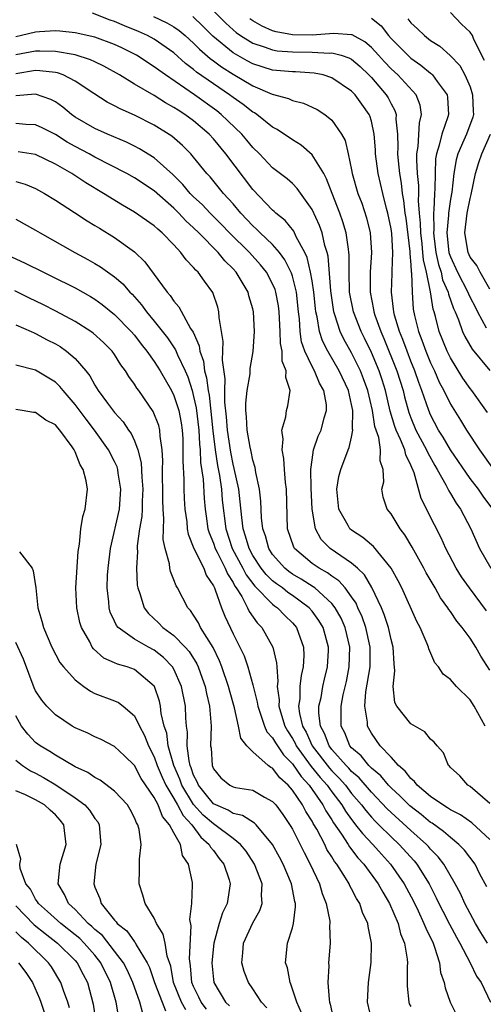
# Model space of a CAD drawing. Units: inches. Extents: x 2628000 to 2631000, y 1503000 to 1506000.
# Drawn here: x 2628371 to 2628418, y 1503749 to 1503849 of the extents above; entities that cross this region are included whole.
import ezdxf

# ---------------------------------------------------------------- set-up
doc = ezdxf.new("R2010")
doc.units = ezdxf.units.IN
doc.header["$MEASUREMENT"] = 0
doc.layers.add('LD26281503_2ft', color=61, linetype='Continuous')

msp = doc.modelspace()

# ---------------------------------------------------------------- linework, layer by layer
at = {"layer": 'LD26281503_2ft'}
for points, elevation in [([(2628391, 1503849.516), (2628392.252, 1503848.252), (2628393, 1503847.561), (2628393.31, 1503847.309), (2628393.75, 1503847), (2628395, 1503846.22), (2628396.139, 1503845.861), (2628397, 1503845.536), (2628397.451, 1503845.451), (2628399, 1503845.336), (2628401, 1503845.318), (2628402.776, 1503845.224), (2628403, 1503845.243), (2628403.935, 1503845), (2628404.733, 1503844.733), (2628405, 1503844.587), (2628405.857, 1503843.857), (2628406.75, 1503843), (2628407, 1503842.739), (2628408.5, 1503841), (2628408.689, 1503840.689), (2628409, 1503840.07), (2628409.384, 1503839.384), (2628409.504, 1503839), (2628409.478, 1503838.522), (2628409.632, 1503837), (2628409.678, 1503835.678), (2628409.647, 1503835), (2628409.698, 1503834.302), (2628409.844, 1503833), (2628410.021, 1503832.021), (2628410.124, 1503831), (2628410.268, 1503830.267), (2628410.399, 1503829), (2628410.478, 1503828.477), (2628410.892, 1503825.109), (2628410.893, 1503824.893), (2628411, 1503823.761), (2628411.044, 1503823.045), (2628411.07, 1503822.93), (2628411.127, 1503821), (2628411.248, 1503819.248), (2628411.38, 1503818.62), (2628411.781, 1503817), (2628412.128, 1503816.128), (2628412.522, 1503815), (2628413, 1503813.824), (2628413.389, 1503813), (2628413.877, 1503811.877), (2628414.328, 1503811), (2628415, 1503809.623), (2628416.023, 1503808.023), (2628416.642, 1503807), (2628417.943, 1503805), (2628419.386, 1503803)], 8976), ([(2628418.677, 1503788.677), (2628416.934, 1503791), (2628416.136, 1503792.136), (2628415.581, 1503793), (2628414.535, 1503795), (2628414.069, 1503796.069), (2628413.39, 1503797.39), (2628412.059, 1503800.058), (2628411.343, 1503802.657), (2628411, 1503803.463), (2628410.483, 1503804.483), (2628410.377, 1503805), (2628409.959, 1503806.041), (2628409.501, 1503807), (2628409.364, 1503807.364), (2628408.904, 1503808.905), (2628408.431, 1503811), (2628408.096, 1503812.096), (2628407.788, 1503813), (2628407, 1503814.878), (2628406.315, 1503816.315), (2628405.972, 1503817), (2628405.183, 1503819), (2628404.801, 1503821), (2628404.747, 1503823), (2628404.757, 1503824.757), (2628404.734, 1503825), (2628404.669, 1503825.331), (2628404.453, 1503827), (2628404.119, 1503828.118), (2628403.8, 1503829), (2628403.023, 1503830.977), (2628402.468, 1503832.469), (2628402.172, 1503833), (2628401, 1503834.914), (2628399.886, 1503835.886), (2628399, 1503836.414), (2628397.466, 1503837.467), (2628397, 1503837.701), (2628395.387, 1503839), (2628395.157, 1503839.157), (2628395, 1503839.237), (2628394.014, 1503840.014), (2628393, 1503840.711), (2628392.618, 1503841), (2628391, 1503842.091), (2628389.295, 1503843.295), (2628389, 1503843.559), (2628388.174, 1503844.174), (2628387, 1503845.239), (2628385, 1503846.628), (2628384.317, 1503847), (2628383.407, 1503847.407), (2628381.985, 1503847.985), (2628381, 1503848.416), (2628380.558, 1503848.558), (2628378.74, 1503849.259)], 8970), ([(2628384.924, 1503848.924), (2628386.293, 1503848.293), (2628387, 1503847.881), (2628387.522, 1503847.522), (2628388.138, 1503847), (2628389, 1503846.231), (2628389.603, 1503845.602), (2628390.673, 1503844.673), (2628391, 1503844.443), (2628391.819, 1503843.819), (2628393, 1503843.071), (2628395, 1503841.889), (2628396.94, 1503841.06), (2628398.609, 1503840.609), (2628399, 1503840.411), (2628400.134, 1503840.134), (2628401, 1503839.739), (2628401.498, 1503839.498), (2628402.279, 1503839), (2628403, 1503838.409), (2628403.97, 1503837), (2628404.346, 1503836.345), (2628404.652, 1503835), (2628405, 1503833.381), (2628405.067, 1503833), (2628405.636, 1503831), (2628406.018, 1503830.018), (2628406.52, 1503828.52), (2628406.882, 1503827), (2628406.997, 1503825), (2628406.877, 1503823), (2628406.865, 1503821), (2628407.219, 1503819.219), (2628407.245, 1503819), (2628407.361, 1503818.638), (2628407.955, 1503817), (2628408.278, 1503816.278), (2628409.588, 1503813), (2628410.216, 1503811), (2628410.366, 1503810.366), (2628410.79, 1503808.79), (2628411, 1503808.235), (2628411.514, 1503807), (2628412.585, 1503805), (2628412.703, 1503804.703), (2628413.419, 1503803.419), (2628413.675, 1503803), (2628414.545, 1503801.454), (2628414.838, 1503800.838), (2628415, 1503800.586), (2628415.584, 1503799.583), (2628416.015, 1503799), (2628417.087, 1503797), (2628417.956, 1503795), (2628419.092, 1503793)], 8972), ([(2628419.314, 1503799), (2628418.32, 1503800.32), (2628417.857, 1503801), (2628417, 1503802.111), (2628415, 1503805), (2628414.277, 1503806.277), (2628413.814, 1503807), (2628413, 1503808.554), (2628412.808, 1503809), (2628412.124, 1503811), (2628411.812, 1503811.811), (2628411.411, 1503813), (2628411, 1503814), (2628410.611, 1503815), (2628410.185, 1503816.184), (2628409.85, 1503817), (2628409.357, 1503818.642), (2628409.269, 1503819), (2628409.25, 1503819.25), (2628409.035, 1503821), (2628409.113, 1503822.887), (2628409.101, 1503823.1), (2628409.174, 1503825), (2628409.066, 1503826.934), (2628409, 1503827.394), (2628408.674, 1503829), (2628408.542, 1503829.458), (2628408.147, 1503831), (2628407.687, 1503833), (2628407.435, 1503835), (2628407.419, 1503835.419), (2628407.289, 1503837), (2628407, 1503838.321), (2628406.85, 1503838.85), (2628406.786, 1503839), (2628406.032, 1503840.032), (2628405.353, 1503841), (2628405, 1503841.37), (2628403, 1503842.723), (2628402.106, 1503843), (2628401.2, 1503843.199), (2628399.322, 1503843.322), (2628399, 1503843.325), (2628397, 1503843.503), (2628395, 1503844.124), (2628394.426, 1503844.426), (2628393, 1503845.252), (2628390.946, 1503846.946), (2628389.947, 1503847.947), (2628388.931, 1503848.931)], 8974), ([(2628418.779, 1503808.779), (2628417.192, 1503811), (2628417, 1503811.231), (2628416.269, 1503812.269), (2628415, 1503814.336), (2628414.685, 1503815), (2628413.88, 1503817), (2628413.498, 1503818.502), (2628413.348, 1503819), (2628413.255, 1503819.255), (2628412.985, 1503821.015), (2628412.574, 1503823), (2628412.264, 1503824.264), (2628412.218, 1503825), (2628412.133, 1503825.867), (2628411.998, 1503827), (2628411.989, 1503827.989), (2628411.88, 1503829), (2628411.773, 1503830.227), (2628411.798, 1503831), (2628411.8, 1503831.801), (2628411.682, 1503833), (2628411.593, 1503834.407), (2628411.615, 1503835), (2628411.751, 1503835.751), (2628411.868, 1503838.132), (2628412.091, 1503839), (2628411.944, 1503839.944), (2628411.525, 1503841), (2628409.669, 1503843), (2628409, 1503843.615), (2628408.328, 1503844.328), (2628407.738, 1503845), (2628407, 1503845.798), (2628406.352, 1503846.352), (2628405.058, 1503847.057), (2628405, 1503847.073), (2628403.21, 1503847.21), (2628401, 1503847.02), (2628399, 1503847.056), (2628397.358, 1503847.358), (2628397, 1503847.487), (2628395.933, 1503847.933), (2628395, 1503848.479), (2628394.694, 1503848.694)], 8978), ([(2628407, 1503848.753), (2628407.978, 1503847.978), (2628408.731, 1503847), (2628409, 1503846.707), (2628410.849, 1503844.849), (2628411, 1503844.713), (2628412.009, 1503844.009), (2628413, 1503843.17), (2628413.101, 1503843.101), (2628413.195, 1503843), (2628413.671, 1503842.329), (2628414.673, 1503841), (2628414.723, 1503840.723), (2628414.824, 1503839), (2628414.761, 1503838.761), (2628414.132, 1503837), (2628413.875, 1503835.875), (2628413.581, 1503835), (2628413.5, 1503834.5), (2628413.447, 1503833), (2628413.441, 1503831.442), (2628413.4, 1503831), (2628413.342, 1503829.342), (2628413.294, 1503829), (2628413.311, 1503827.311), (2628413.283, 1503827), (2628413.317, 1503826.682), (2628413.529, 1503825), (2628413.79, 1503823.79), (2628414.061, 1503823), (2628414.218, 1503822.218), (2628414.764, 1503821), (2628414.796, 1503820.796), (2628415.322, 1503819.322), (2628415.477, 1503819), (2628415.83, 1503818.17), (2628416.247, 1503817), (2628416.479, 1503816.479), (2628417.203, 1503815.202), (2628419, 1503813.054)], 8980), ([(2628410.697, 1503848.696), (2628411, 1503848.291), (2628411.678, 1503847.678), (2628412.367, 1503847), (2628413, 1503846.511), (2628413.929, 1503845.929), (2628414.982, 1503844.982), (2628415.956, 1503843.956), (2628416.47, 1503843), (2628417, 1503841.802), (2628417.259, 1503841), (2628417.318, 1503839.318), (2628417.343, 1503839), (2628417.275, 1503838.724), (2628416.636, 1503837), (2628416.382, 1503836.382), (2628415.757, 1503835), (2628415.585, 1503834.415), (2628415.352, 1503833), (2628415.134, 1503831.134), (2628415, 1503830.405), (2628414.802, 1503829), (2628414.804, 1503828.804), (2628414.644, 1503827), (2628414.863, 1503825), (2628414.888, 1503824.887), (2628415, 1503824.56), (2628415.718, 1503823), (2628416.762, 1503821), (2628416.824, 1503820.824), (2628417, 1503820.458), (2628417.501, 1503819.501), (2628417.736, 1503819), (2628418.639, 1503817.361)], 8982), ([(2628418.453, 1503844.453), (2628417.391, 1503846.609), (2628417.232, 1503847), (2628417, 1503847.327), (2628416.143, 1503848.142), (2628415, 1503849.333)], 8984), ([(2628419, 1503782.679), (2628418.079, 1503784.079), (2628417.564, 1503785), (2628417, 1503785.9), (2628416.195, 1503787), (2628415.647, 1503787.647), (2628415, 1503788.612), (2628414.831, 1503788.831), (2628414.743, 1503789), (2628414.008, 1503790.008), (2628413.46, 1503791), (2628412.546, 1503792.546), (2628412.313, 1503793), (2628411.141, 1503795.141), (2628410.395, 1503796.394), (2628409.907, 1503797), (2628409, 1503798.516), (2628408.587, 1503799), (2628408.2, 1503800.2), (2628408.07, 1503801), (2628408.258, 1503801.742), (2628408.195, 1503803), (2628407.882, 1503803.882), (2628407.939, 1503805), (2628407.757, 1503806.243), (2628407.364, 1503807.364), (2628407.112, 1503809), (2628406.646, 1503811), (2628406.208, 1503812.208), (2628405.892, 1503813), (2628405.611, 1503813.611), (2628405, 1503814.828), (2628404.222, 1503816.222), (2628403.848, 1503817), (2628403.299, 1503818.7), (2628403.185, 1503819), (2628402.883, 1503821.116), (2628402.618, 1503824.618), (2628402.519, 1503825), (2628402.299, 1503825.701), (2628402.009, 1503827), (2628401.742, 1503827.742), (2628401, 1503829.375), (2628399.498, 1503831.498), (2628399, 1503832.006), (2628398.478, 1503832.478), (2628397, 1503833.582), (2628395.657, 1503835), (2628395, 1503835.653), (2628394.403, 1503836.403), (2628393.897, 1503837), (2628391.797, 1503839), (2628391.35, 1503839.35), (2628389.077, 1503841), (2628386.133, 1503843), (2628385.472, 1503843.472), (2628385, 1503843.841), (2628383.212, 1503845), (2628383, 1503845.118), (2628381.743, 1503845.743), (2628381, 1503846.094), (2628379, 1503846.835), (2628377, 1503847.272), (2628375.431, 1503847.431), (2628375, 1503847.458), (2628373.376, 1503847.376), (2628373, 1503847.333), (2628371.582, 1503847), (2628371, 1503846.882)], 8968), ([(2628418.519, 1503777), (2628417.405, 1503779), (2628417, 1503779.642), (2628415.634, 1503781), (2628415, 1503781.725), (2628414.27, 1503782.27), (2628413.785, 1503783), (2628413.425, 1503783.425), (2628412.821, 1503784.821), (2628412.788, 1503785), (2628412.656, 1503785.344), (2628411.958, 1503787), (2628411.616, 1503787.616), (2628410.077, 1503791), (2628409.711, 1503791.711), (2628409, 1503793.013), (2628407.211, 1503795.211), (2628407, 1503795.37), (2628406.125, 1503796.125), (2628405, 1503796.853), (2628404.834, 1503797), (2628404.664, 1503797.336), (2628403.707, 1503799), (2628403.506, 1503801), (2628403.7, 1503802.3), (2628403.895, 1503803), (2628404.649, 1503805), (2628404.765, 1503805.235), (2628405, 1503806.293), (2628405.124, 1503807), (2628405.102, 1503807.102), (2628405.123, 1503809), (2628405, 1503809.605), (2628404.67, 1503811), (2628403.744, 1503813), (2628402.597, 1503815), (2628402.049, 1503816.05), (2628401.741, 1503817), (2628401.519, 1503818.481), (2628401.382, 1503819), (2628401.337, 1503819.337), (2628401.177, 1503821), (2628401, 1503822.133), (2628400.846, 1503823), (2628400.5, 1503824.5), (2628400.258, 1503825), (2628399.399, 1503826.601), (2628399.154, 1503827.154), (2628398.259, 1503828.26), (2628397.319, 1503829), (2628397.165, 1503829.165), (2628397, 1503829.293), (2628395, 1503831.384), (2628392.267, 1503835), (2628391, 1503836.524), (2628390.563, 1503837), (2628389, 1503838.342), (2628388.112, 1503839), (2628387.424, 1503839.425), (2628387, 1503839.72), (2628386.166, 1503840.165), (2628385, 1503840.908), (2628383, 1503842.074), (2628381.476, 1503843), (2628379.898, 1503843.898), (2628379, 1503844.318), (2628378.549, 1503844.549), (2628377, 1503845.048), (2628375, 1503845.396), (2628373.425, 1503845.425), (2628373, 1503845.408), (2628371, 1503845.028)], 8966), ([(2628419, 1503769.16), (2628417, 1503770.873), (2628416.777, 1503771), (2628415.953, 1503771.953), (2628415, 1503772.807), (2628414.918, 1503772.918), (2628414.803, 1503773), (2628414.298, 1503774.298), (2628413.664, 1503775), (2628413.362, 1503775.362), (2628413, 1503775.669), (2628412.422, 1503776.422), (2628411, 1503777.217), (2628409.588, 1503779), (2628409.392, 1503779.392), (2628409.203, 1503781), (2628409.393, 1503782.607), (2628409.305, 1503783.305), (2628409.225, 1503785), (2628409, 1503785.775), (2628408.724, 1503787), (2628408.31, 1503788.31), (2628408.013, 1503789), (2628407.055, 1503791.055), (2628406.318, 1503792.318), (2628405.597, 1503793), (2628405, 1503793.524), (2628403.38, 1503794.62), (2628402.842, 1503795), (2628401.925, 1503795.925), (2628401.346, 1503797), (2628401.008, 1503799), (2628400.899, 1503801.101), (2628400.879, 1503803), (2628401, 1503803.999), (2628401.153, 1503805), (2628401.619, 1503806.381), (2628401.905, 1503807), (2628402.234, 1503808.234), (2628402.472, 1503809), (2628402.441, 1503809.558), (2628402.179, 1503811), (2628401.752, 1503811.751), (2628401.253, 1503813), (2628401, 1503813.463), (2628400.271, 1503815), (2628399.94, 1503815.94), (2628399.778, 1503817), (2628399.72, 1503818.28), (2628399.629, 1503819), (2628399.42, 1503821), (2628399, 1503822.601), (2628398.902, 1503822.902), (2628398.251, 1503824.251), (2628397.684, 1503825), (2628397, 1503825.802), (2628395.738, 1503827), (2628395.373, 1503827.373), (2628395, 1503827.699), (2628393.774, 1503829), (2628393, 1503829.932), (2628392.031, 1503831), (2628390.665, 1503832.665), (2628390.345, 1503833), (2628389, 1503834.664), (2628388.705, 1503835), (2628387.859, 1503835.86), (2628386.792, 1503836.791), (2628385, 1503837.912), (2628383, 1503838.933), (2628381.561, 1503839.561), (2628381, 1503839.879), (2628380.245, 1503840.245), (2628378.889, 1503841.111), (2628377, 1503842.381), (2628375.774, 1503843), (2628375.208, 1503843.208), (2628375, 1503843.248), (2628373.431, 1503843.431), (2628373, 1503843.439), (2628371, 1503843.128)], 8964), ([(2628419, 1503765.486), (2628417.19, 1503767.19), (2628416.013, 1503768.013), (2628415, 1503768.511), (2628414.718, 1503768.718), (2628414.222, 1503769), (2628413, 1503769.848), (2628411.637, 1503771), (2628411.382, 1503771.382), (2628411, 1503771.68), (2628410.438, 1503772.438), (2628409.755, 1503773), (2628409, 1503773.838), (2628407.897, 1503775), (2628407, 1503776.27), (2628406.603, 1503777), (2628406.597, 1503777.403), (2628406.342, 1503779), (2628406.455, 1503780.455), (2628406.868, 1503783), (2628406.889, 1503785), (2628406.444, 1503787), (2628406.071, 1503788.071), (2628405.639, 1503789), (2628405.452, 1503789.452), (2628405, 1503790.109), (2628404.342, 1503791), (2628403.718, 1503791.718), (2628403, 1503792.185), (2628402.544, 1503792.544), (2628401.699, 1503793), (2628401, 1503793.487), (2628399.229, 1503795), (2628399.145, 1503795.144), (2628398.516, 1503797), (2628398.394, 1503801), (2628398.304, 1503801.696), (2628398.191, 1503803), (2628398.136, 1503804.136), (2628397.964, 1503805), (2628398.079, 1503806.079), (2628397.941, 1503807), (2628398.334, 1503808.334), (2628398.41, 1503809), (2628398.544, 1503809.456), (2628398.765, 1503811), (2628398.323, 1503812.323), (2628398.385, 1503813), (2628397.98, 1503813.98), (2628397.95, 1503815), (2628397.796, 1503815.796), (2628397.758, 1503817), (2628397.669, 1503819), (2628397.593, 1503819.593), (2628397.337, 1503821), (2628397.254, 1503821.255), (2628397, 1503821.831), (2628396.368, 1503823), (2628395.768, 1503823.767), (2628394.645, 1503825), (2628392.62, 1503827), (2628391.838, 1503827.838), (2628390.665, 1503829), (2628389.862, 1503829.863), (2628389, 1503830.661), (2628388.662, 1503831), (2628387.911, 1503831.911), (2628386.906, 1503832.906), (2628385, 1503834.609), (2628383.527, 1503835.527), (2628383, 1503835.8), (2628382.194, 1503836.194), (2628380.268, 1503837), (2628379, 1503837.564), (2628377, 1503838.737), (2628376.619, 1503839), (2628375.744, 1503839.744), (2628375, 1503840.267), (2628374.526, 1503840.526), (2628373, 1503841.042), (2628371, 1503840.879)], 8962), ([(2628418.693, 1503760.693), (2628418, 1503762), (2628417.497, 1503763), (2628416.431, 1503764.431), (2628415.869, 1503765), (2628415, 1503765.688), (2628414.313, 1503766.313), (2628413.144, 1503767.144), (2628413, 1503767.226), (2628412.032, 1503768.032), (2628410.906, 1503768.906), (2628409.91, 1503769.91), (2628409, 1503770.722), (2628408.731, 1503771), (2628407.948, 1503771.948), (2628407, 1503772.735), (2628406.878, 1503772.877), (2628406.737, 1503773), (2628405.968, 1503773.968), (2628405, 1503774.804), (2628404.83, 1503775), (2628404.301, 1503776.301), (2628403.942, 1503777), (2628403.938, 1503779), (2628404.158, 1503780.158), (2628404.473, 1503781.527), (2628404.768, 1503783), (2628404.836, 1503785), (2628404.353, 1503787), (2628403.938, 1503787.938), (2628403.337, 1503789), (2628403, 1503789.427), (2628401.263, 1503791), (2628401.116, 1503791.116), (2628399.893, 1503791.893), (2628399, 1503792.414), (2628398.654, 1503792.654), (2628398.227, 1503793), (2628397, 1503794.391), (2628396.603, 1503795), (2628396.271, 1503796.271), (2628396.007, 1503797), (2628395.876, 1503798.124), (2628395.807, 1503799.807), (2628395.661, 1503801), (2628395.302, 1503802.698), (2628395.225, 1503803.225), (2628395, 1503803.946), (2628394.827, 1503804.827), (2628394.722, 1503805.278), (2628394.426, 1503807), (2628394.363, 1503808.363), (2628394.286, 1503809), (2628394.276, 1503809.724), (2628394.413, 1503811), (2628394.71, 1503812.71), (2628394.74, 1503813.26), (2628395.03, 1503814.97), (2628395.153, 1503817), (2628395.068, 1503819), (2628395, 1503819.28), (2628394.605, 1503820.605), (2628394.509, 1503821), (2628393.31, 1503823), (2628393, 1503823.345), (2628392.164, 1503824.164), (2628391.491, 1503825), (2628389.523, 1503827), (2628389, 1503827.511), (2628388.212, 1503828.211), (2628387.494, 1503829), (2628387, 1503829.495), (2628385, 1503831.256), (2628383, 1503832.57), (2628382.239, 1503833), (2628379, 1503834.672), (2628378.426, 1503835), (2628377, 1503835.759), (2628376.204, 1503836.204), (2628375, 1503836.963), (2628373.643, 1503837.643), (2628373, 1503837.946), (2628372.018, 1503837.982), (2628371, 1503838.077)], 8960), ([(2628419, 1503821.292), (2628418.017, 1503823), (2628417.675, 1503823.675), (2628417, 1503824.543), (2628416.793, 1503825), (2628416.474, 1503827), (2628416.711, 1503829), (2628417, 1503830.466), (2628417.115, 1503830.886), (2628417.548, 1503833), (2628417.881, 1503834.119), (2628418.195, 1503835), (2628419.073, 1503837)], 8984), ([(2628418.775, 1503755), (2628418.078, 1503756.078), (2628417.532, 1503757), (2628416.478, 1503759), (2628416.029, 1503760.029), (2628415.498, 1503761), (2628414.327, 1503763), (2628413.756, 1503763.756), (2628413, 1503764.516), (2628412.783, 1503764.783), (2628412.58, 1503765), (2628411, 1503766.41), (2628408.611, 1503768.611), (2628407, 1503770.29), (2628405.749, 1503771.748), (2628405, 1503772.399), (2628404.718, 1503772.718), (2628404.439, 1503773), (2628403, 1503774.634), (2628402.72, 1503775), (2628402.252, 1503776.252), (2628401.849, 1503777), (2628401.692, 1503778.308), (2628401.696, 1503779), (2628401.9, 1503779.9), (2628402.091, 1503781), (2628402.256, 1503781.744), (2628402.571, 1503783), (2628402.657, 1503784.658), (2628402.672, 1503785), (2628402.104, 1503787), (2628401.692, 1503787.692), (2628401, 1503788.645), (2628400.701, 1503789), (2628399, 1503790.25), (2628398.551, 1503790.551), (2628397.985, 1503791), (2628397.403, 1503791.403), (2628397, 1503791.73), (2628396.349, 1503792.349), (2628395.845, 1503793), (2628395, 1503794.292), (2628394.617, 1503795), (2628394.266, 1503796.266), (2628394.014, 1503797), (2628393.866, 1503798.134), (2628393.719, 1503799.719), (2628393.561, 1503801), (2628393.12, 1503803.12), (2628393, 1503803.563), (2628392.758, 1503804.758), (2628392.438, 1503807), (2628392.337, 1503808.337), (2628392.168, 1503809.832), (2628392.156, 1503811), (2628392.195, 1503812.195), (2628391.918, 1503814.082), (2628391.989, 1503815.989), (2628391.807, 1503817), (2628391.582, 1503818.418), (2628391.567, 1503819), (2628391.449, 1503819.45), (2628390.946, 1503820.946), (2628390.085, 1503822.085), (2628389.447, 1503823), (2628389.214, 1503823.214), (2628389, 1503823.495), (2628388.252, 1503824.252), (2628387.716, 1503825), (2628387, 1503825.772), (2628385.816, 1503827), (2628385.365, 1503827.365), (2628385, 1503827.72), (2628383, 1503829.108), (2628381.801, 1503829.801), (2628379.876, 1503831), (2628378.068, 1503832.068), (2628376.663, 1503833), (2628375, 1503833.972), (2628373, 1503834.942), (2628371.212, 1503835.211)], 8958), ([(2628371, 1503832.199), (2628371.939, 1503831.939), (2628373, 1503831.497), (2628373.888, 1503831), (2628375, 1503830.311), (2628376.93, 1503829.07), (2628378.219, 1503828.219), (2628379, 1503827.758), (2628379.46, 1503827.459), (2628381, 1503826.525), (2628383, 1503825.086), (2628384.072, 1503824.072), (2628386.322, 1503821), (2628386.638, 1503820.637), (2628387, 1503820.056), (2628387.488, 1503819.488), (2628388.694, 1503817.306), (2628388.939, 1503816.939), (2628389.55, 1503815.55), (2628389.621, 1503815), (2628389.984, 1503813.984), (2628390.111, 1503813), (2628390.311, 1503812.31), (2628390.459, 1503811), (2628390.557, 1503810.557), (2628390.931, 1503806.931), (2628391.166, 1503805), (2628391.412, 1503803.412), (2628391.603, 1503802.397), (2628391.812, 1503801), (2628391.901, 1503799.901), (2628392.249, 1503797), (2628392.911, 1503795), (2628393.986, 1503793), (2628394.326, 1503792.326), (2628395.19, 1503791.19), (2628397, 1503789.354), (2628397.197, 1503789.197), (2628397.492, 1503789), (2628398.224, 1503788.224), (2628399, 1503787.472), (2628399.402, 1503787), (2628400.133, 1503785), (2628400.163, 1503784.163), (2628400.109, 1503783), (2628399.89, 1503782.11), (2628399.77, 1503781), (2628399.744, 1503779.744), (2628399.633, 1503779), (2628399.723, 1503778.277), (2628400.034, 1503777), (2628400.38, 1503776.38), (2628401.005, 1503775), (2628402.744, 1503772.745), (2628403, 1503772.462), (2628403.728, 1503771.728), (2628404.371, 1503771), (2628405, 1503770.177), (2628406.007, 1503769), (2628406.426, 1503768.426), (2628407, 1503767.78), (2628407.375, 1503767.375), (2628407.769, 1503767), (2628409, 1503765.766), (2628409.814, 1503765), (2628411.325, 1503763.325), (2628411.589, 1503763), (2628412.838, 1503761), (2628413.577, 1503759.577), (2628413.849, 1503759), (2628414.236, 1503758.236), (2628414.921, 1503756.921), (2628415.612, 1503755.612), (2628415.967, 1503755), (2628417.016, 1503753), (2628417.648, 1503751.648), (2628418.111, 1503751), (2628419.056, 1503749)], 8956), ([(2628371, 1503828.373), (2628373, 1503827.283), (2628373.46, 1503827), (2628376.979, 1503825), (2628378.298, 1503824.299), (2628379, 1503823.903), (2628379.566, 1503823.566), (2628381, 1503822.548), (2628381.828, 1503821.828), (2628382.544, 1503821), (2628382.777, 1503820.777), (2628383.715, 1503819.715), (2628384.216, 1503819), (2628385, 1503818.044), (2628386.341, 1503816.341), (2628387.153, 1503815.153), (2628387.355, 1503814.645), (2628388.132, 1503813), (2628388.396, 1503812.396), (2628388.834, 1503811), (2628389, 1503810.405), (2628389.255, 1503809.255), (2628389.516, 1503807), (2628389.581, 1503805.581), (2628389.65, 1503805), (2628389.703, 1503803.703), (2628389.968, 1503802.032), (2628390.081, 1503800.081), (2628390.183, 1503799), (2628390.269, 1503798.269), (2628390.45, 1503797), (2628390.572, 1503796.572), (2628391, 1503795.541), (2628391.177, 1503795), (2628391.386, 1503794.614), (2628392.196, 1503793), (2628392.421, 1503792.421), (2628393, 1503791.542), (2628393.181, 1503791.182), (2628393.319, 1503791), (2628393.874, 1503790.126), (2628394.465, 1503789), (2628394.626, 1503788.626), (2628395.45, 1503787.45), (2628395.912, 1503787), (2628397.031, 1503785), (2628397.402, 1503783.402), (2628397.416, 1503783), (2628397.534, 1503781.534), (2628397.476, 1503781), (2628397.651, 1503779.651), (2628397.64, 1503779), (2628397.888, 1503778.112), (2628398.239, 1503777), (2628398.508, 1503776.508), (2628399, 1503775.749), (2628399.269, 1503775.268), (2628399.39, 1503775), (2628400.909, 1503772.909), (2628401.799, 1503771.799), (2628402.523, 1503771), (2628403, 1503770.338), (2628404.017, 1503769), (2628404.377, 1503768.377), (2628405, 1503767.515), (2628405.217, 1503767.217), (2628405.41, 1503767), (2628406.097, 1503766.097), (2628407.148, 1503765), (2628408.016, 1503764.016), (2628408.95, 1503763), (2628410.334, 1503761), (2628411.253, 1503759.253), (2628411.741, 1503758.259), (2628412.328, 1503757), (2628412.502, 1503756.502), (2628413.243, 1503755), (2628413.404, 1503754.596), (2628413.901, 1503753), (2628414.018, 1503752.018), (2628414.359, 1503751), (2628414.47, 1503750.47), (2628414.983, 1503749), (2628415.668, 1503747.668)], 8954), ([(2628370.569, 1503824.569), (2628371.938, 1503823.937), (2628373.779, 1503823), (2628374.613, 1503822.613), (2628377, 1503821.42), (2628378.55, 1503820.55), (2628379, 1503820.268), (2628379.739, 1503819.739), (2628381, 1503818.714), (2628382.666, 1503817), (2628383, 1503816.613), (2628383.696, 1503815.696), (2628384.263, 1503815), (2628385, 1503813.959), (2628385.61, 1503813), (2628386.757, 1503811), (2628387, 1503810.518), (2628387.49, 1503809), (2628387.726, 1503807.726), (2628387.839, 1503807), (2628387.892, 1503806.108), (2628387.92, 1503805), (2628387.889, 1503803.889), (2628388.009, 1503801.991), (2628388.021, 1503801), (2628388.056, 1503800.056), (2628388.12, 1503799), (2628388.294, 1503797.706), (2628388.349, 1503797), (2628388.441, 1503796.441), (2628389.027, 1503795), (2628390.016, 1503793), (2628390.28, 1503792.28), (2628391, 1503791.226), (2628391.063, 1503791.063), (2628391.105, 1503791), (2628391.191, 1503790.809), (2628391.806, 1503789), (2628392.145, 1503788.145), (2628393, 1503786.333), (2628393.683, 1503785), (2628394.11, 1503784.11), (2628394.493, 1503783), (2628395, 1503781.19), (2628395.437, 1503779.437), (2628395.492, 1503779), (2628395.784, 1503778.216), (2628396.177, 1503777), (2628396.428, 1503776.428), (2628397, 1503775.812), (2628397.287, 1503775.287), (2628398.092, 1503774.092), (2628399, 1503773.177), (2628399.877, 1503771.876), (2628400.693, 1503771), (2628401, 1503770.574), (2628402.101, 1503769), (2628402.404, 1503768.404), (2628403, 1503767.479), (2628403.175, 1503767.175), (2628403.972, 1503766.028), (2628404.635, 1503765), (2628404.769, 1503764.769), (2628405.642, 1503763.642), (2628406.229, 1503763), (2628407.694, 1503761), (2628408.155, 1503760.155), (2628408.848, 1503759), (2628409.7, 1503757), (2628409.953, 1503755.953), (2628410.355, 1503755), (2628410.643, 1503753.357), (2628410.666, 1503753), (2628410.638, 1503752.638), (2628410.633, 1503750.633), (2628410.783, 1503749), (2628410.837, 1503748.837), (2628411, 1503748.559)], 8952), ([(2628407.067, 1503747), (2628406.61, 1503749), (2628406.716, 1503751), (2628406.972, 1503753.028), (2628407.02, 1503755), (2628406.673, 1503756.673), (2628406.641, 1503757), (2628406.117, 1503758.117), (2628405.839, 1503759), (2628405.506, 1503759.506), (2628405, 1503760.515), (2628404.821, 1503760.821), (2628404.751, 1503761), (2628404.384, 1503761.616), (2628403.495, 1503763), (2628403.273, 1503763.272), (2628403, 1503763.743), (2628402.504, 1503764.504), (2628402.271, 1503765), (2628401.468, 1503766.532), (2628401.121, 1503767.121), (2628401, 1503767.357), (2628400.357, 1503768.356), (2628400.021, 1503769), (2628399, 1503770.498), (2628398.569, 1503771), (2628397.744, 1503771.744), (2628397, 1503772.724), (2628396.813, 1503772.813), (2628396.56, 1503773), (2628395, 1503774.374), (2628394.389, 1503775), (2628393.776, 1503775.776), (2628393.559, 1503777), (2628393.136, 1503778.864), (2628392.632, 1503780.632), (2628392.544, 1503781), (2628391.857, 1503783), (2628391.62, 1503783.62), (2628390.963, 1503784.963), (2628389.702, 1503787), (2628389.48, 1503787.479), (2628389, 1503788.252), (2628388.698, 1503788.699), (2628388.401, 1503789), (2628387.35, 1503791), (2628387.214, 1503791.214), (2628387, 1503791.815), (2628386.659, 1503792.659), (2628386.589, 1503793), (2628386.545, 1503793.455), (2628386.11, 1503795), (2628385.918, 1503795.918), (2628385.935, 1503797), (2628385.988, 1503798.012), (2628385.919, 1503799), (2628385.887, 1503799.887), (2628385.894, 1503801), (2628385.854, 1503802.146), (2628385.844, 1503803), (2628385.871, 1503803.87), (2628385.806, 1503805), (2628385.6, 1503806.4), (2628385.579, 1503807), (2628385.46, 1503807.46), (2628384.9, 1503808.9), (2628383.438, 1503811), (2628383.249, 1503811.249), (2628383, 1503811.668), (2628382.44, 1503812.44), (2628382.108, 1503813), (2628381.628, 1503813.628), (2628381, 1503814.657), (2628380.756, 1503815), (2628379.878, 1503815.878), (2628378.833, 1503816.833), (2628378.593, 1503817), (2628377, 1503818.015), (2628375.058, 1503819.057), (2628373.734, 1503819.734), (2628372.377, 1503820.377), (2628370.891, 1503821.109)], 8950), ([(2628371, 1503817.662), (2628372.535, 1503817), (2628372.848, 1503816.848), (2628373, 1503816.803), (2628374.165, 1503816.165), (2628375, 1503815.737), (2628375.465, 1503815.465), (2628376.132, 1503815), (2628377, 1503814.258), (2628378.093, 1503813), (2628378.495, 1503812.495), (2628379, 1503811.562), (2628379.347, 1503811), (2628380.284, 1503809.716), (2628381, 1503808.776), (2628381.856, 1503807.856), (2628382.411, 1503807), (2628382.664, 1503806.664), (2628383, 1503805.908), (2628383.347, 1503805), (2628383.692, 1503803.692), (2628383.755, 1503802.245), (2628383.864, 1503801), (2628383.792, 1503799.792), (2628383.786, 1503799), (2628383.752, 1503798.248), (2628383.527, 1503797), (2628383.284, 1503795.284), (2628383.279, 1503795), (2628383.3, 1503794.7), (2628383.201, 1503793), (2628383.289, 1503791.289), (2628383.344, 1503791), (2628383.555, 1503790.445), (2628383.983, 1503789), (2628384.422, 1503788.422), (2628385.451, 1503787.451), (2628385.884, 1503787), (2628387, 1503786.194), (2628388.152, 1503785), (2628388.551, 1503784.552), (2628389.308, 1503783.308), (2628389.445, 1503783), (2628389.866, 1503781.866), (2628390.167, 1503781), (2628390.299, 1503780.299), (2628390.617, 1503779), (2628390.775, 1503777), (2628390.723, 1503775), (2628390.759, 1503774.759), (2628390.864, 1503773), (2628391, 1503772.659), (2628391.745, 1503771.745), (2628392.65, 1503771), (2628393, 1503770.828), (2628393.229, 1503770.771), (2628395, 1503770.514), (2628396.192, 1503769.808), (2628397, 1503769.366), (2628397.31, 1503769), (2628398.022, 1503768.022), (2628398.835, 1503766.835), (2628399, 1503766.546), (2628399.794, 1503765), (2628400.182, 1503764.182), (2628400.818, 1503763), (2628401.742, 1503761), (2628402.014, 1503760.014), (2628402.43, 1503759), (2628402.78, 1503757.22), (2628402.795, 1503757), (2628402.774, 1503756.774), (2628402.829, 1503755), (2628402.669, 1503753), (2628402.684, 1503752.684), (2628402.596, 1503751), (2628402.71, 1503749.29), (2628402.762, 1503749), (2628402.822, 1503748.822), (2628403, 1503748.048)], 8948), ([(2628399.914, 1503747.914), (2628399.439, 1503749), (2628398.849, 1503750.849), (2628398.764, 1503751), (2628398.493, 1503752.493), (2628398.304, 1503753), (2628398.502, 1503755), (2628399, 1503756.553), (2628399.109, 1503757), (2628399.318, 1503758.682), (2628399.3, 1503759), (2628399.233, 1503759.232), (2628398.904, 1503761), (2628398.06, 1503763), (2628397.699, 1503763.7), (2628396.981, 1503765), (2628395.324, 1503767), (2628395.167, 1503767.167), (2628393.949, 1503767.949), (2628393, 1503768.144), (2628392.484, 1503768.484), (2628391.232, 1503769), (2628391, 1503769.124), (2628390.171, 1503770.17), (2628389.477, 1503771), (2628389.35, 1503771.35), (2628389, 1503772.039), (2628388.762, 1503772.762), (2628388.655, 1503773), (2628388.536, 1503773.464), (2628388.358, 1503775), (2628388.377, 1503776.376), (2628388.284, 1503777), (2628388.207, 1503777.793), (2628388.16, 1503779), (2628387.766, 1503781), (2628387, 1503782.763), (2628386.864, 1503783), (2628385.959, 1503783.959), (2628385, 1503784.693), (2628384.419, 1503785), (2628383, 1503785.813), (2628381.367, 1503787), (2628381.2, 1503787.2), (2628381, 1503787.645), (2628380.556, 1503788.556), (2628380.432, 1503789), (2628380.399, 1503789.601), (2628380.241, 1503791), (2628380.291, 1503792.291), (2628380.348, 1503793), (2628380.596, 1503795), (2628381.477, 1503799), (2628381.637, 1503801), (2628381.372, 1503802.628), (2628381.33, 1503803), (2628381.261, 1503803.261), (2628381, 1503803.832), (2628380.391, 1503805), (2628378.956, 1503807), (2628378.106, 1503808.106), (2628377, 1503809.608), (2628375.771, 1503811), (2628375.436, 1503811.436), (2628375, 1503811.849), (2628373, 1503813.084), (2628371, 1503813.585)], 8946), ([(2628396.428, 1503748.428), (2628395.888, 1503749), (2628395, 1503750.353), (2628394.548, 1503751), (2628394.119, 1503752.119), (2628393.871, 1503753), (2628393.992, 1503754.008), (2628394.057, 1503755), (2628395, 1503757.056), (2628395.71, 1503758.291), (2628395.942, 1503759), (2628395.859, 1503759.859), (2628395.933, 1503761), (2628395.17, 1503763), (2628394.31, 1503764.31), (2628393.735, 1503765), (2628393, 1503765.592), (2628391.146, 1503767), (2628391, 1503767.082), (2628389.98, 1503767.98), (2628389, 1503769.033), (2628387.82, 1503771), (2628387.617, 1503771.617), (2628386.987, 1503773.013), (2628386.421, 1503775), (2628386.269, 1503776.269), (2628386.027, 1503777), (2628385.725, 1503778.275), (2628385.646, 1503779), (2628385.535, 1503779.535), (2628385.036, 1503781), (2628385, 1503781.057), (2628383, 1503782.747), (2628382.279, 1503783), (2628381.274, 1503783.273), (2628381, 1503783.414), (2628379.899, 1503783.899), (2628378.843, 1503784.843), (2628378.736, 1503785), (2628378.476, 1503785.524), (2628377.637, 1503787), (2628377.488, 1503787.488), (2628377.157, 1503789), (2628377.061, 1503791), (2628377.298, 1503794.702), (2628377.446, 1503795.446), (2628377.569, 1503797), (2628377.762, 1503798.238), (2628378.022, 1503799), (2628378.266, 1503801), (2628378.131, 1503801.869), (2628377.811, 1503803), (2628377.495, 1503803.494), (2628377, 1503804.807), (2628376.922, 1503804.921), (2628376.902, 1503805), (2628376.697, 1503805.303), (2628375.458, 1503807), (2628375.235, 1503807.235), (2628375, 1503807.53), (2628374.025, 1503808.025), (2628373, 1503808.791), (2628372.791, 1503808.79), (2628371.621, 1503809), (2628371, 1503809.082)], 8944), ([(2628371.35, 1503794.65), (2628372.647, 1503793), (2628372.745, 1503792.745), (2628373.028, 1503791.028), (2628373.229, 1503789), (2628373.632, 1503787.632), (2628373.784, 1503787), (2628374.624, 1503785), (2628375.457, 1503783.457), (2628375.813, 1503783), (2628377, 1503781.674), (2628377.893, 1503781), (2628378.541, 1503780.54), (2628379, 1503780.317), (2628381, 1503779.547), (2628381.381, 1503779.381), (2628381.858, 1503779), (2628383, 1503778.023), (2628383.5, 1503777), (2628384.036, 1503776.036), (2628384.422, 1503775), (2628385, 1503773.876), (2628385.307, 1503773), (2628385.813, 1503771.812), (2628386.197, 1503771), (2628387, 1503769.658), (2628387.373, 1503769), (2628387.923, 1503767.923), (2628388.817, 1503767), (2628389.743, 1503765.743), (2628390.589, 1503765), (2628390.714, 1503764.714), (2628391, 1503764.372), (2628391.58, 1503763.58), (2628392.048, 1503763), (2628392.592, 1503761.408), (2628392.712, 1503761), (2628392.379, 1503759), (2628391.926, 1503758.074), (2628391.587, 1503757), (2628391.035, 1503755), (2628390.839, 1503753), (2628391, 1503751.315), (2628391.042, 1503751), (2628392.232, 1503749), (2628392.623, 1503748.623)], 8942), ([(2628390.293, 1503748.293), (2628389.747, 1503749), (2628389.523, 1503749.523), (2628389, 1503750.594), (2628388.833, 1503751), (2628388.698, 1503752.698), (2628388.594, 1503753.406), (2628388.744, 1503756.744), (2628388.616, 1503757.384), (2628388.806, 1503759), (2628388.895, 1503760.895), (2628388.873, 1503761.127), (2628388.482, 1503763), (2628387.886, 1503763.886), (2628387.664, 1503765), (2628387, 1503766.167), (2628386.568, 1503767), (2628385.838, 1503767.837), (2628385.398, 1503769), (2628385, 1503769.761), (2628383.69, 1503771.69), (2628383, 1503772.993), (2628381.993, 1503773.993), (2628381, 1503774.929), (2628379.627, 1503775.627), (2628379, 1503775.899), (2628378.269, 1503776.269), (2628377, 1503776.83), (2628376.703, 1503777), (2628375, 1503778.13), (2628374.128, 1503779), (2628373.61, 1503779.61), (2628373, 1503780.565), (2628372.862, 1503780.862), (2628371.774, 1503783.774), (2628371, 1503785.456)], 8940), ([(2628388.224, 1503748.225), (2628387.784, 1503749), (2628386.959, 1503751), (2628386.674, 1503752.674), (2628386.328, 1503753.672), (2628386.101, 1503755), (2628385.91, 1503755.911), (2628385.232, 1503757), (2628385, 1503757.516), (2628384.086, 1503759), (2628383.866, 1503759.866), (2628383.477, 1503761), (2628383.532, 1503762.468), (2628383.512, 1503763.512), (2628383.688, 1503765), (2628383.488, 1503766.512), (2628383.347, 1503767), (2628383.207, 1503767.207), (2628383, 1503767.713), (2628382.558, 1503768.558), (2628382.294, 1503769), (2628381, 1503770.407), (2628379.522, 1503771.522), (2628379, 1503771.777), (2628378.288, 1503772.288), (2628377, 1503772.872), (2628375, 1503774.046), (2628374.429, 1503774.429), (2628373.456, 1503775), (2628373, 1503775.344), (2628372.19, 1503776.19), (2628371.568, 1503777), (2628371, 1503778.044)], 8938), ([(2628371, 1503773.539), (2628371.681, 1503773), (2628372.474, 1503772.474), (2628373, 1503772.224), (2628373.802, 1503771.802), (2628375.055, 1503771.055), (2628377, 1503769.736), (2628377.985, 1503769), (2628378.465, 1503768.465), (2628379, 1503767.639), (2628379.289, 1503767.29), (2628379.446, 1503767), (2628379.603, 1503765), (2628379.105, 1503763), (2628378.877, 1503761), (2628378.919, 1503760.919), (2628379, 1503760.678), (2628379.508, 1503759.508), (2628379.647, 1503759), (2628381, 1503757.325), (2628381.164, 1503757.164), (2628381.263, 1503757), (2628382.227, 1503756.227), (2628383, 1503755.12), (2628383.061, 1503755.061), (2628383.184, 1503754.816), (2628384.295, 1503753), (2628384.524, 1503752.523), (2628385.021, 1503751), (2628385.797, 1503749), (2628386.145, 1503748.145)], 8936), ([(2628383.851, 1503747.851), (2628383.545, 1503749), (2628382.847, 1503751), (2628382.277, 1503752.276), (2628381.908, 1503753), (2628381, 1503754.191), (2628379.753, 1503755.753), (2628379, 1503756.384), (2628378.692, 1503756.692), (2628378.327, 1503757), (2628377, 1503758.406), (2628376.332, 1503759), (2628375.918, 1503759.918), (2628375.273, 1503761), (2628375.498, 1503763), (2628376.079, 1503765), (2628375.853, 1503767), (2628375.474, 1503767.474), (2628375, 1503767.994), (2628374.459, 1503768.459), (2628373.892, 1503769), (2628373, 1503769.526), (2628371.97, 1503770.03), (2628371, 1503770.427)], 8934), ([(2628381.434, 1503747.434), (2628381.157, 1503749), (2628380.588, 1503751), (2628379.615, 1503753), (2628379, 1503753.767), (2628377.922, 1503755), (2628377.462, 1503755.461), (2628377, 1503755.851), (2628375.538, 1503757), (2628374.211, 1503758.21), (2628373.29, 1503759), (2628373.194, 1503759.194), (2628373, 1503759.46), (2628372.466, 1503760.466), (2628372.02, 1503761), (2628371.425, 1503762.575), (2628371.393, 1503763), (2628371.5, 1503763.5), (2628371.051, 1503765)], 8932), ([(2628371, 1503758.767), (2628372.863, 1503756.864), (2628373.961, 1503755.961), (2628375.222, 1503755), (2628377, 1503753.229), (2628377.2, 1503753), (2628377.805, 1503751.805), (2628378.234, 1503751), (2628378.814, 1503748.813), (2628379.096, 1503747)], 8930), ([(2628376.428, 1503748.428), (2628376.245, 1503749), (2628375.816, 1503750.185), (2628375.554, 1503751), (2628374.588, 1503752.588), (2628374.3, 1503753), (2628372.266, 1503755), (2628371.558, 1503755.558), (2628371, 1503756.137)], 8928), ([(2628371.245, 1503753), (2628372.015, 1503752.015), (2628372.692, 1503751), (2628373.382, 1503749.382), (2628373.527, 1503749), (2628374.186, 1503747)], 8926)]:
    msp.add_lwpolyline(points, dxfattribs=dict(at, elevation=elevation))

doc.saveas('drawing.dxf')
